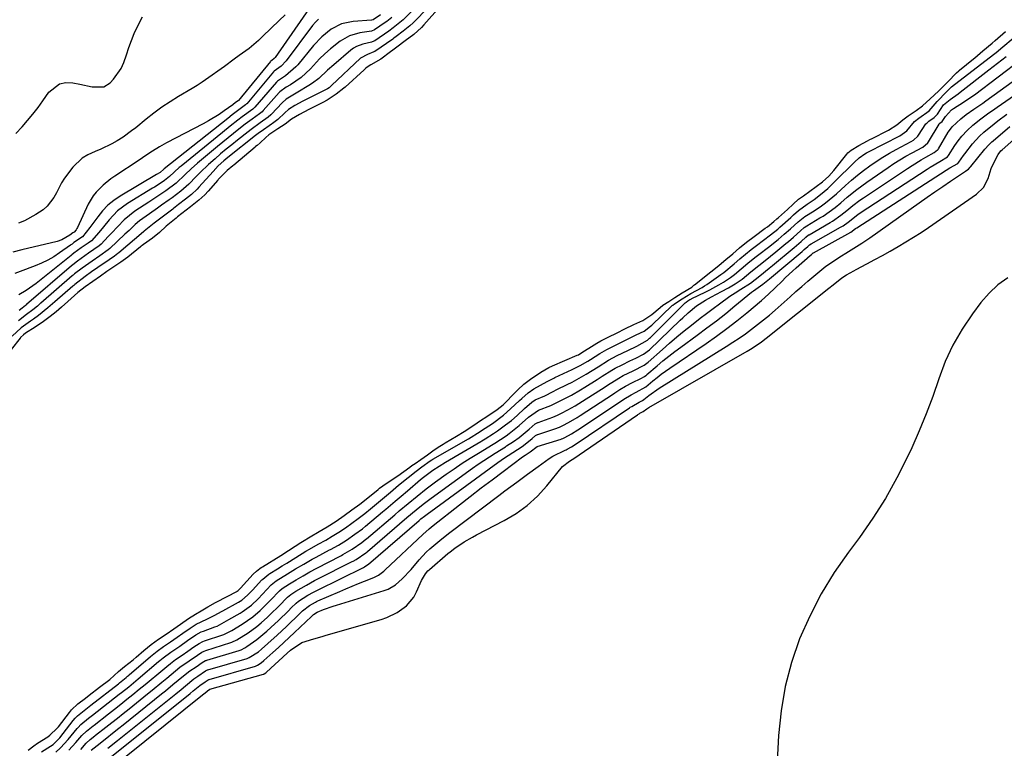
# Model space of a CAD drawing. Units: inches. Extents: x 1846623 to 1851997, y 426470 to 431729.
# Drawn here: x 1851258 to 1851615, y 426809 to 427074 of the extents above; entities that cross this region are included whole.
import ezdxf

# ---------------------------------------------------------------- set-up
doc = ezdxf.new("R2010")
doc.units = ezdxf.units.IN
doc.header["$MEASUREMENT"] = 0
doc.layers.add('7', color=7, linetype='Continuous')
doc.layers.add('8', color=7, linetype='Continuous')

msp = doc.modelspace()

# ---------------------------------------------------------------- linework, layer by layer
at = {"layer": '7', "color": 18}
for points in [[(1851410.5, 427078.69, 1644), (1851404.61, 427072, 1644), (1851403.74, 427071.06, 1644), (1851400.88, 427068.54, 1644), (1851397.83, 427066.2, 1644), (1851394.75, 427063.9, 1644), (1851390.99, 427061.13, 1644), (1851390.42, 427060.7, 1644), (1851388.95, 427059.59, 1644), (1851385.31, 427057.5, 1644), (1851383.94, 427056.63, 1644), (1851383.35, 427056.16, 1644), (1851382.98, 427055.84, 1644), (1851382.86, 427055.73, 1644), (1851376.02, 427049.46, 1644), (1851375.55, 427049.04, 1644), (1851372.74, 427046.82, 1644), (1851369.45, 427044.73, 1644), (1851367.83, 427043.86, 1644), (1851366.86, 427043.37, 1644), (1851362.82, 427041.36, 1644), (1851359.41, 427039.55, 1644), (1851356.52, 427037.75, 1644), (1851354.17, 427036, 1644), (1851351.57, 427034.26, 1644), (1851348.23, 427032.07, 1644), (1851347.16, 427031.13, 1644), (1851345.07, 427029.2, 1644), (1851344, 427028.28, 1644), (1851343.47, 427027.83, 1644), (1851343.29, 427027.68, 1644), (1851335.51, 427021.16, 1644), (1851335.15, 427020.86, 1644), (1851333.17, 427019.14, 1644), (1851331.04, 427017.1, 1644), (1851330.12, 427016.12, 1644), (1851329.93, 427015.91, 1644), (1851329.75, 427015.71, 1644), (1851326.22, 427011.65, 1644), (1851325.06, 427010.39, 1644), (1851322.84, 427008.37, 1644), (1851319.77, 427005.96, 1644), (1851316.67, 427003.55, 1644), (1851315.13, 427002.33, 1644), (1851314.62, 427001.92, 1644), (1851311.02, 426998.99, 1644), (1851308.58, 426996.68, 1644), (1851306.07, 426994.59, 1644), (1851302.82, 426992.35, 1644), (1851302.23, 426991.9, 1644), (1851301.96, 426991.69, 1644), (1851301.69, 426991.48, 1644), (1851297.02, 426987.78, 1644), (1851294.59, 426985.96, 1644), (1851292.03, 426984.22, 1644), (1851289.43, 426982.48, 1644), (1851287.15, 426980.89, 1644), (1851284.38, 426978.93, 1644), (1851281.61, 426976.96, 1644), (1851278.95, 426974.88, 1644), (1851275.27, 426971.69, 1644), (1851272.96, 426969.63, 1644), (1851271.04, 426967.92, 1644), (1851268.84, 426966.16, 1644), (1851266.41, 426964.38, 1644), (1851263.39, 426962.37, 1644), (1851259.91, 426960.18, 1644), (1851259.21, 426959.6, 1644), (1851258.14, 426958.55, 1644), (1851258.05, 426958.43, 1644), (1851257.96, 426958.32, 1644), (1851254.72, 426954.21, 1644)], [(1851363.72, 427079.17, 1656), (1851350.52, 427060.2, 1656), (1851350.23, 427059.83, 1656), (1851349.37, 427059.13, 1656), (1851349.04, 427058.93, 1656), (1851348.87, 427058.76, 1656), (1851337.29, 427044.61, 1656), (1851337.18, 427044.51, 1656), (1851337.14, 427044.47, 1656), (1851336.23, 427043.8, 1656), (1851335.24, 427043.06, 1656), (1851332.09, 427040.79, 1656), (1851330.23, 427039.51, 1656), (1851326.4, 427037.17, 1656), (1851324.42, 427036.09, 1656), (1851311.11, 427029.22, 1656), (1851308.53, 427027.8, 1656), (1851306.04, 427026.23, 1656), (1851303.6, 427024.59, 1656), (1851301.14, 427022.96, 1656), (1851292.37, 427017.13, 1656), (1851290.9, 427016.1, 1656), (1851288.12, 427013.86, 1656), (1851285.59, 427011.34, 1656), (1851284.49, 427009.96, 1656), (1851282.7, 427006.9, 1656), (1851278.74, 426998.45, 1656), (1851278.6, 426998.18, 1656), (1851278.3, 426997.67, 1656), (1851277.61, 426996.84, 1656), (1851277.13, 426996.52, 1656), (1851276.06, 426995.74, 1656), (1851273.1, 426994.01, 1656), (1851271.45, 426993.47, 1656), (1851258.62, 426990.42, 1656), (1851255.32, 426989.52, 1656)], [(1851405.49, 427077.77, 1646), (1851401.42, 427073.46, 1646), (1851400.68, 427072.71, 1646), (1851399.53, 427071.64, 1646), (1851397.07, 427069.68, 1646), (1851394.55, 427067.78, 1646), (1851393.69, 427067.16, 1646), (1851393.26, 427066.86, 1646), (1851386.79, 427062.41, 1646), (1851386.44, 427062.18, 1646), (1851384.08, 427061.25, 1646), (1851381.56, 427059.93, 1646), (1851371.08, 427049.98, 1646), (1851370.72, 427049.66, 1646), (1851370.15, 427049.23, 1646), (1851369.53, 427048.87, 1646), (1851361.58, 427044.83, 1646), (1851360.61, 427044.33, 1646), (1851357.71, 427042.8, 1646), (1851355.41, 427041.26, 1646), (1851354.14, 427040.15, 1646), (1851351.58, 427037.72, 1646), (1851349.61, 427036.22, 1646), (1851349.21, 427035.94, 1646), (1851345.44, 427033.35, 1646), (1851344.94, 427033, 1646), (1851343.45, 427031.88, 1646), (1851333.4, 427023.85, 1646), (1851331.98, 427022.67, 1646), (1851329.93, 427020.81, 1646), (1851328.01, 427018.82, 1646), (1851322.83, 427013.09, 1646), (1851322.2, 427012.41, 1646), (1851320.17, 427010.51, 1646), (1851318, 427008.79, 1646), (1851315.47, 427006.84, 1646), (1851314.22, 427005.85, 1646), (1851313.8, 427005.53, 1646), (1851313.38, 427005.2, 1646), (1851306.69, 427000.09, 1646), (1851302.96, 426997.12, 1646), (1851302.73, 426996.91, 1646), (1851293.8, 426989.35, 1646), (1851293.41, 426989.03, 1646), (1851292.22, 426988.11, 1646), (1851290.32, 426986.78, 1646), (1851286.23, 426984.02, 1646), (1851283.87, 426982.36, 1646), (1851281.53, 426980.7, 1646), (1851277.79, 426977.79, 1646), (1851277.44, 426977.49, 1646), (1851277.1, 426977.19, 1646), (1851270.56, 426971.52, 1646), (1851269.71, 426970.78, 1646), (1851268.06, 426969.3, 1646), (1851264.6, 426966.53, 1646), (1851262.8, 426965.28, 1646), (1851261.72, 426964.53, 1646), (1851258.39, 426962.1, 1646), (1851255.12, 426959.02, 1646)], [(1851354.18, 427075.71, 1658), (1851352.08, 427073.58, 1658), (1851346.14, 427067.87, 1658), (1851344.51, 427066.36, 1658), (1851341.11, 427063.51, 1658), (1851337.54, 427060.85, 1658), (1851335.74, 427059.54, 1658), (1851332.13, 427056.94, 1658), (1851325.28, 427052.02, 1658), (1851324.09, 427051.2, 1658), (1851322.25, 427050.07, 1658), (1851320.4, 427048.96, 1658), (1851315.46, 427046, 1658), (1851312.41, 427044.09, 1658), (1851309.43, 427042.1, 1658), (1851306.53, 427039.97, 1658), (1851303.69, 427037.77, 1658), (1851299.95, 427034.72, 1658), (1851298.44, 427033.54, 1658), (1851295.32, 427031.31, 1658), (1851293.18, 427029.94, 1658), (1851291.26, 427028.82, 1658), (1851287.26, 427026.89, 1658), (1851285.19, 427026.08, 1658), (1851282.55, 427024.92, 1658), (1851280.51, 427023.7, 1658), (1851277.07, 427020.37, 1658), (1851274.08, 427016.39, 1658), (1851272.99, 427014.69, 1658), (1851271.16, 427011.08, 1658), (1851270.22, 427009.32, 1658), (1851267.77, 427006.24, 1658), (1851266.27, 427004.92, 1658), (1851263.71, 427003.17, 1658), (1851259.53, 427000.95, 1658), (1851257.32, 427000.05, 1658)], [(1851400.14, 427076.86, 1648), (1851397.02, 427073.8, 1648), (1851393.47, 427071, 1648), (1851391.8, 427069.78, 1648), (1851386.73, 427066.29, 1648), (1851386.45, 427066.12, 1648), (1851385.56, 427065.73, 1648), (1851382.44, 427065, 1648), (1851380.09, 427064.19, 1648), (1851379.03, 427063.56, 1648), (1851378.02, 427062.82, 1648), (1851371.82, 427057.49, 1648), (1851369.63, 427055.56, 1648), (1851366.39, 427052.62, 1648), (1851364.08, 427050.86, 1648), (1851362.86, 427050.06, 1648), (1851358.77, 427047.55, 1648), (1851354.53, 427045.08, 1648), (1851353.13, 427043.79, 1648), (1851349.25, 427039.67, 1648), (1851348.97, 427039.39, 1648), (1851348.08, 427038.59, 1648), (1851345.17, 427036.53, 1648), (1851341.8, 427034.08, 1648), (1851340.71, 427033.24, 1648), (1851336.85, 427030.18, 1648), (1851334.8, 427028.53, 1648), (1851332.76, 427026.87, 1648), (1851330.75, 427025.18, 1648), (1851328.76, 427023.47, 1648), (1851326.39, 427021.38, 1648), (1851323.35, 427018.51, 1648), (1851321.87, 427017.02, 1648), (1851319.21, 427014.27, 1648), (1851316.36, 427011.73, 1648), (1851313.12, 427009.22, 1648), (1851312.46, 427008.73, 1648), (1851312.13, 427008.49, 1648), (1851309.35, 427006.54, 1648), (1851307.87, 427005.51, 1648), (1851304.91, 427003.44, 1648), (1851301.32, 427000.93, 1648), (1851299.74, 426999.61, 1648), (1851297.52, 426997.46, 1648), (1851296.02, 426996.04, 1648), (1851290.58, 426990.92, 1648), (1851289.96, 426990.37, 1648), (1851286.85, 426988.18, 1648), (1851284.07, 426986.28, 1648), (1851280.53, 426983.77, 1648), (1851277.74, 426981.63, 1648), (1851277.16, 426981.14, 1648), (1851276.88, 426980.9, 1648), (1851265.44, 426971.02, 1648), (1851265.27, 426970.87, 1648), (1851264.24, 426969.96, 1648), (1851262.63, 426968.59, 1648), (1851260.25, 426966.88, 1648), (1851257.42, 426964.59, 1648)], [(1851388.88, 427075.63, 1652), (1851386.22, 427073.87, 1652), (1851385.66, 427073.73, 1652), (1851385.51, 427073.72, 1652), (1851378.91, 427073.28, 1652), (1851374.71, 427072.42, 1652), (1851370.89, 427070.47, 1652), (1851367.48, 427067.73, 1652), (1851364.5, 427064.54, 1652), (1851358.86, 427057.58, 1652), (1851358.14, 427056.76, 1652), (1851354.35, 427053.56, 1652), (1851351.38, 427051.62, 1652), (1851351.02, 427051.23, 1652), (1851343.25, 427042.17, 1652), (1851343.11, 427042.01, 1652), (1851342.47, 427041.43, 1652), (1851338.6, 427038.63, 1652), (1851337.02, 427037.39, 1652), (1851334.25, 427035.21, 1652), (1851331.5, 427033, 1652), (1851316.39, 427020.79, 1652), (1851315.71, 427020.23, 1652), (1851312.26, 427017.03, 1652), (1851310.36, 427015.49, 1652), (1851308.03, 427013.96, 1652), (1851306.73, 427013.16, 1652), (1851306.08, 427012.76, 1652), (1851296.96, 427007.17, 1652), (1851293.35, 427004.5, 1652), (1851290.27, 427001.25, 1652), (1851288.27, 426998.76, 1652), (1851286.54, 426996.69, 1652), (1851283.86, 426993.67, 1652), (1851282.61, 426992.76, 1652), (1851280.16, 426991.09, 1652), (1851277.43, 426989.12, 1652), (1851276.77, 426988.58, 1652), (1851276.44, 426988.31, 1652), (1851263.73, 426978.18, 1652), (1851262.57, 426977.3, 1652), (1851260.17, 426975.66, 1652), (1851257.45, 426974.05, 1652)], [(1851366.27, 427074.11, 1654), (1851365.17, 427072.99, 1654), (1851364.16, 427071.77, 1654), (1851354.61, 427058.93, 1654), (1851352.78, 427057.05, 1654), (1851351.05, 427055.88, 1654), (1851350.17, 427055.23, 1654), (1851349.95, 427054.99, 1654), (1851340.28, 427043.41, 1654), (1851340.2, 427043.31, 1654), (1851339.82, 427042.97, 1654), (1851337.91, 427041.59, 1654), (1851335, 427039.32, 1654), (1851333.37, 427038.04, 1654), (1851310.29, 427019.79, 1654), (1851310.1, 427019.64, 1654), (1851308.79, 427018.49, 1654), (1851307.51, 427017.67, 1654), (1851294.28, 427009.89, 1654), (1851291.96, 427008.32, 1654), (1851289.8, 427006.59, 1654), (1851287.89, 427004.59, 1654), (1851286.12, 427002.42, 1654), (1851283.31, 426998.46, 1654), (1851280.59, 426995.13, 1654), (1851277.51, 426993, 1654), (1851276.84, 426992.5, 1654), (1851276.43, 426992.17, 1654), (1851276.22, 426992.02, 1654), (1851272.28, 426989.26, 1654), (1851270.16, 426987.9, 1654), (1851267.98, 426986.64, 1654), (1851265.72, 426985.56, 1654), (1851263.39, 426984.59, 1654), (1851257.96, 426982.55, 1654), (1851256.08, 426981.82, 1654)], [(1851256.43, 427032.62, 1658), (1851258.66, 427035.03, 1658), (1851260.67, 427037.3, 1658), (1851262.61, 427039.62, 1658), (1851264.45, 427042.02, 1658), (1851266.23, 427044.48, 1658), (1851268.41, 427047.63, 1658), (1851272.23, 427050.65, 1658), (1851274.55, 427051.11, 1658), (1851277.09, 427051.04, 1658), (1851279.59, 427050.49, 1658), (1851284.07, 427049.58, 1658), (1851288.31, 427049.51, 1658), (1851290.62, 427051.02, 1658), (1851291.85, 427052.35, 1658), (1851294.64, 427056.21, 1658), (1851295.64, 427058.36, 1658), (1851296.63, 427061.21, 1658), (1851297.45, 427063.82, 1658), (1851298.36, 427066.4, 1658), (1851299.42, 427068.92, 1658), (1851300.57, 427071.4, 1658), (1851302.34, 427074.95, 1658)], [(1851260.9, 426808.76, 1644), (1851262.92, 426810.41, 1644), (1851264.27, 426811.31, 1644), (1851268.01, 426813.61, 1644), (1851268.77, 426814.2, 1644), (1851271.4, 426816.76, 1644), (1851271.85, 426817.31, 1644), (1851275.85, 426822.46, 1644), (1851276.66, 426823.43, 1644), (1851278.91, 426825.58, 1644), (1851281.69, 426827.69, 1644), (1851283.08, 426828.75, 1644), (1851286.8, 426831.62, 1644), (1851290.51, 426834.51, 1644), (1851293.65, 426837.37, 1644), (1851295.92, 426839.23, 1644), (1851298.95, 426841.63, 1644), (1851300.05, 426842.57, 1644), (1851302.91, 426844.99, 1644), (1851305.54, 426847.13, 1644), (1851308.25, 426849.06, 1644), (1851311.03, 426850.95, 1644), (1851313.8, 426852.84, 1644), (1851316.19, 426854.5, 1644), (1851319.14, 426856.56, 1644), (1851321.61, 426858.2, 1644), (1851323.7, 426859.36, 1644), (1851326.16, 426860.79, 1644), (1851328.89, 426862.38, 1644), (1851329.45, 426862.67, 1644), (1851336.65, 426866.4, 1644), (1851336.76, 426866.46, 1644), (1851337.18, 426866.74, 1644), (1851337.76, 426867.31, 1644), (1851337.88, 426867.43, 1644), (1851338, 426867.56, 1644), (1851342.64, 426872.67, 1644), (1851343.78, 426873.79, 1644), (1851345.05, 426874.77, 1644), (1851345.49, 426875.07, 1644), (1851345.94, 426875.36, 1644), (1851352.69, 426879.5, 1644), (1851353.2, 426879.82, 1644), (1851353.37, 426879.93, 1644), (1851359.93, 426884.22, 1644), (1851360.47, 426884.57, 1644), (1851363.24, 426886.25, 1644), (1851366.5, 426888.12, 1644), (1851369.41, 426889.88, 1644), (1851372.69, 426891.97, 1644), (1851375.59, 426893.98, 1644), (1851378.47, 426896.01, 1644), (1851381.35, 426898.11, 1644), (1851384.23, 426900.42, 1644), (1851387.93, 426903.43, 1644), (1851388.49, 426903.88, 1644), (1851389.65, 426904.79, 1644), (1851392.33, 426906.6, 1644), (1851395.13, 426908.43, 1644), (1851399.45, 426911.53, 1644), (1851400.22, 426912.07, 1644), (1851401.4, 426912.88, 1644), (1851403.46, 426914.29, 1644), (1851405.91, 426916.02, 1644), (1851408.37, 426917.75, 1644), (1851410.39, 426919.15, 1644), (1851411.54, 426919.9, 1644), (1851411.93, 426920.14, 1644), (1851412.32, 426920.37, 1644), (1851416.38, 426922.78, 1644), (1851419.17, 426924.49, 1644), (1851422.35, 426926.55, 1644), (1851425.53, 426928.65, 1644), (1851427.12, 426929.69, 1644), (1851431.21, 426932.39, 1644), (1851433.32, 426934.1, 1644), (1851433.82, 426934.59, 1644), (1851433.93, 426934.69, 1644), (1851437.33, 426938.21, 1644), (1851438.64, 426939.53, 1644), (1851440.91, 426941.6, 1644), (1851443.28, 426943.5, 1644), (1851447.05, 426945.96, 1644), (1851449.95, 426947.64, 1644), (1851451.32, 426948.28, 1644), (1851460.23, 426952.13, 1644), (1851460.68, 426952.34, 1644), (1851461.99, 426953.08, 1644), (1851466.4, 426955.9, 1644), (1851467.35, 426956.48, 1644), (1851468.8, 426957.32, 1644), (1851471.48, 426958.69, 1644), (1851474.8, 426960.31, 1644), (1851477.59, 426961.67, 1644), (1851480.84, 426963.23, 1644), (1851484.08, 426964.79, 1644), (1851487.3, 426966.91, 1644), (1851490.33, 426969.49, 1644), (1851491.41, 426970.31, 1644), (1851493.5, 426971.68, 1644), (1851495.76, 426973.08, 1644), (1851498.38, 426974.81, 1644), (1851501.86, 426976.88, 1644), (1851502.66, 426977.53, 1644), (1851502.84, 426977.67, 1644), (1851502.91, 426977.72, 1644), (1851508.84, 426982.43, 1644), (1851509.26, 426982.77, 1644), (1851511.77, 426984.82, 1644), (1851514.25, 426986.88, 1644), (1851516.74, 426988.99, 1644), (1851519.23, 426991.12, 1644), (1851521.76, 426993.17, 1644), (1851524.5, 426995.22, 1644), (1851528.51, 426998.19, 1644), (1851529.33, 426998.78, 1644), (1851531.68, 427000.65, 1644), (1851532.8, 427001.61, 1644), (1851533.37, 427002.11, 1644), (1851536.65, 427005.06, 1644), (1851538.7, 427007.01, 1644), (1851540.67, 427008.75, 1644), (1851541.71, 427009.51, 1644), (1851542.06, 427009.76, 1644), (1851542.41, 427010.01, 1644), (1851549.39, 427015.04, 1644), (1851551.63, 427017.17, 1644), (1851553.44, 427019.21, 1644), (1851558.2, 427025.15, 1644), (1851558.55, 427025.54, 1644), (1851559.78, 427026.53, 1644), (1851562.55, 427028.25, 1644), (1851565.65, 427029.95, 1644), (1851566.51, 427030.39, 1644), (1851566.8, 427030.54, 1644), (1851567.09, 427030.68, 1644), (1851573.27, 427033.8, 1644), (1851576.39, 427035.75, 1644), (1851578.46, 427037.55, 1644), (1851580.42, 427038.99, 1644), (1851583.4, 427040.98, 1644), (1851585.7, 427042.65, 1644), (1851588.41, 427045.21, 1644), (1851591.47, 427048.02, 1644), (1851594.85, 427051.38, 1644), (1851597.94, 427054.59, 1644), (1851598.81, 427055.37, 1644), (1851599.11, 427055.62, 1644), (1851604.12, 427059.68, 1644), (1851604.62, 427060.09, 1644), (1851607.61, 427062.58, 1644), (1851610.94, 427065.42, 1644), (1851612.03, 427066.37, 1644), (1851615.75, 427069.59, 1644)], [(1851265.7, 426808.21, 1646), (1851268.97, 426810.24, 1646), (1851269.92, 426810.9, 1646), (1851272.37, 426813.33, 1646), (1851277.28, 426819.55, 1646), (1851277.99, 426820.41, 1646), (1851278.83, 426821.28, 1646), (1851281.2, 426823.25, 1646), (1851283.65, 426825.12, 1646), (1851293.65, 426832.93, 1646), (1851293.82, 426833.07, 1646), (1851294.08, 426833.26, 1646), (1851296.41, 426835.22, 1646), (1851297, 426835.69, 1646), (1851297.3, 426835.94, 1646), (1851297.4, 426836.02, 1646), (1851297.5, 426836.1, 1646), (1851305.32, 426842.76, 1646), (1851307.71, 426844.73, 1646), (1851310.08, 426846.46, 1646), (1851312.53, 426848.13, 1646), (1851314.97, 426849.79, 1646), (1851317.06, 426851.23, 1646), (1851319.66, 426853.05, 1646), (1851321.84, 426854.5, 1646), (1851325.79, 426856.31, 1646), (1851328.7, 426857.76, 1646), (1851331.11, 426859.16, 1646), (1851331.6, 426859.43, 1646), (1851337.27, 426862.51, 1646), (1851338.48, 426863.26, 1646), (1851340.55, 426865.02, 1646), (1851341.89, 426866.42, 1646), (1851342.33, 426866.89, 1646), (1851345.74, 426870.59, 1646), (1851346.06, 426870.92, 1646), (1851348.22, 426872.66, 1646), (1851348.61, 426872.91, 1646), (1851351.46, 426874.66, 1646), (1851353.11, 426875.67, 1646), (1851354.77, 426876.7, 1646), (1851358.07, 426878.76, 1646), (1851361.75, 426881.02, 1646), (1851363.09, 426881.79, 1646), (1851366.22, 426883.56, 1646), (1851368.93, 426885.05, 1646), (1851371.26, 426886.44, 1646), (1851373.66, 426887.93, 1646), (1851376.06, 426889.52, 1646), (1851378.42, 426891.19, 1646), (1851380.77, 426892.86, 1646), (1851383.09, 426894.67, 1646), (1851385.19, 426896.42, 1646), (1851388.05, 426898.81, 1646), (1851390.99, 426901.26, 1646), (1851392.46, 426902.49, 1646), (1851395.39, 426904.94, 1646), (1851398.85, 426907.79, 1646), (1851401.79, 426910.12, 1646), (1851403.78, 426911.64, 1646), (1851406.81, 426913.76, 1646), (1851407.46, 426914.19, 1646), (1851407.85, 426914.43, 1646), (1851420.8, 426921.83, 1646), (1851421.76, 426922.39, 1646), (1851424.1, 426923.84, 1646), (1851426.79, 426925.62, 1646), (1851429.47, 426927.42, 1646), (1851433.45, 426930.4, 1646), (1851436.07, 426932.63, 1646), (1851439.33, 426935.67, 1646), (1851440.12, 426936.41, 1646), (1851442.43, 426938.44, 1646), (1851444.45, 426939.95, 1646), (1851446.99, 426941.32, 1646), (1851449.36, 426942.57, 1646), (1851451.72, 426943.81, 1646), (1851452.12, 426944, 1646), (1851458.44, 426946.92, 1646), (1851461.35, 426948.4, 1646), (1851464.17, 426950.04, 1646), (1851465.1, 426950.62, 1646), (1851468.44, 426952.77, 1646), (1851471, 426954.26, 1646), (1851473.42, 426955.48, 1646), (1851476.36, 426956.91, 1646), (1851478.81, 426958.11, 1646), (1851481.67, 426959.48, 1646), (1851484.52, 426960.89, 1646), (1851486.91, 426962.65, 1646), (1851487.35, 426963.05, 1646), (1851494.78, 426970.18, 1646), (1851494.97, 426970.36, 1646), (1851495.57, 426970.85, 1646), (1851498.39, 426972.66, 1646), (1851501.5, 426974.53, 1646), (1851505.62, 426976.71, 1646), (1851506.5, 426977.27, 1646), (1851507.37, 426977.86, 1646), (1851512.39, 426981.42, 1646), (1851513.46, 426982.22, 1646), (1851517.23, 426985.33, 1646), (1851519.28, 426987.08, 1646), (1851521.33, 426988.83, 1646), (1851523.43, 426990.5, 1646), (1851524.46, 426991.28, 1646), (1851524.89, 426991.6, 1646), (1851525.33, 426991.93, 1646), (1851530.46, 426995.8, 1646), (1851533.06, 426997.88, 1646), (1851533.48, 426998.24, 1646), (1851533.9, 426998.61, 1646), (1851537.79, 427002.08, 1646), (1851538.85, 427003.05, 1646), (1851540.58, 427004.65, 1646), (1851543.82, 427006.92, 1646), (1851546.28, 427008.71, 1646), (1851548.55, 427010.48, 1646), (1851551.22, 427012.68, 1646), (1851552.49, 427013.85, 1646), (1851553.74, 427015.04, 1646), (1851560.94, 427022.17, 1646), (1851562.71, 427023.77, 1646), (1851564.65, 427025.17, 1646), (1851565.33, 427025.57, 1646), (1851566.03, 427025.95, 1646), (1851577.43, 427031.78, 1646), (1851579.96, 427033.55, 1646), (1851582.79, 427036.93, 1646), (1851584.3, 427038.14, 1646), (1851588.06, 427040.77, 1646), (1851590.94, 427044.16, 1646), (1851594.4, 427047.73, 1646), (1851595.22, 427048.56, 1646), (1851596.01, 427049.36, 1646), (1851596.08, 427049.42, 1646), (1851596.16, 427049.48, 1646), (1851611.47, 427061.28, 1646), (1851612.39, 427062, 1646), (1851614.84, 427064.05, 1646), (1851618.52, 427067.22, 1646)], [(1851270.98, 426808.09, 1648), (1851272.65, 426809.69, 1648), (1851275.42, 426812.71, 1648), (1851278.68, 426816.66, 1648), (1851279, 426817.03, 1648), (1851279.99, 426818.1, 1648), (1851282.81, 426820.4, 1648), (1851284.22, 426821.49, 1648), (1851293.96, 426829.12, 1648), (1851294.82, 426829.8, 1648), (1851297.39, 426831.85, 1648), (1851300.77, 426834.65, 1648), (1851308.25, 426840.97, 1648), (1851308.65, 426841.31, 1648), (1851309.85, 426842.29, 1648), (1851312.72, 426844.41, 1648), (1851315.9, 426846.58, 1648), (1851318.78, 426848.56, 1648), (1851321.81, 426850.67, 1648), (1851323.71, 426851.71, 1648), (1851324.51, 426852.03, 1648), (1851328.68, 426853.53, 1648), (1851329.56, 426853.87, 1648), (1851332.91, 426855.7, 1648), (1851333.75, 426856.18, 1648), (1851337.91, 426858.54, 1648), (1851338.62, 426858.97, 1648), (1851341.96, 426861.43, 1648), (1851344.37, 426863.78, 1648), (1851345.93, 426865.39, 1648), (1851349.12, 426868.77, 1648), (1851350.31, 426869.8, 1648), (1851350.95, 426870.25, 1648), (1851355.04, 426872.76, 1648), (1851357.99, 426874.57, 1648), (1851360.97, 426876.36, 1648), (1851363.98, 426878.07, 1648), (1851365.5, 426878.9, 1648), (1851370.33, 426881.47, 1648), (1851370.68, 426881.66, 1648), (1851373.53, 426883.25, 1648), (1851376.43, 426885.05, 1648), (1851379.5, 426887.16, 1648), (1851382.23, 426889.12, 1648), (1851383.42, 426890.09, 1648), (1851389.58, 426895.29, 1648), (1851390.71, 426896.25, 1648), (1851394.11, 426899.13, 1648), (1851396.38, 426901.05, 1648), (1851398.64, 426902.97, 1648), (1851403.4, 426907, 1648), (1851404.47, 426907.88, 1648), (1851407.78, 426910.38, 1648), (1851410.08, 426911.93, 1648), (1851412.45, 426913.38, 1648), (1851425.26, 426920.87, 1648), (1851425.65, 426921.1, 1648), (1851426.82, 426921.8, 1648), (1851429.81, 426923.73, 1648), (1851431.28, 426924.71, 1648), (1851434.22, 426926.82, 1648), (1851436.37, 426928.51, 1648), (1851438.42, 426930.32, 1648), (1851441.1, 426932.83, 1648), (1851443.73, 426935.08, 1648), (1851445.01, 426935.93, 1648), (1851448.45, 426937.46, 1648), (1851451.55, 426939.02, 1648), (1851452.92, 426939.72, 1648), (1851456.64, 426941.52, 1648), (1851458.38, 426942.39, 1648), (1851460.1, 426943.3, 1648), (1851463.47, 426945.23, 1648), (1851465.66, 426946.57, 1648), (1851467.89, 426947.97, 1648), (1851471.57, 426950.31, 1648), (1851474.8, 426951.99, 1648), (1851478.63, 426953.86, 1648), (1851481.97, 426955.47, 1648), (1851485.73, 426957.6, 1648), (1851486.52, 426958.27, 1648), (1851486.9, 426958.63, 1648), (1851499.46, 426971.18, 1648), (1851499.77, 426971.43, 1648), (1851500.42, 426971.85, 1648), (1851501.18, 426972.34, 1648), (1851501.56, 426972.53, 1648), (1851501.81, 426972.66, 1648), (1851501.94, 426972.72, 1648), (1851506.71, 426974.97, 1648), (1851508.41, 426975.82, 1648), (1851511.74, 426977.68, 1648), (1851513.36, 426978.69, 1648), (1851515.97, 426980.39, 1648), (1851517.38, 426981.44, 1648), (1851519.8, 426983.44, 1648), (1851522.22, 426985.5, 1648), (1851524.8, 426987.6, 1648), (1851526.16, 426988.64, 1648), (1851529.72, 426991.37, 1648), (1851533.19, 426994.14, 1648), (1851535.45, 426996.04, 1648), (1851537.68, 426997.98, 1648), (1851540.51, 427000.54, 1648), (1851542.87, 427002.43, 1648), (1851546.31, 427004.58, 1648), (1851548.94, 427006.39, 1648), (1851550.4, 427007.48, 1648), (1851551.74, 427008.54, 1648), (1851554.36, 427010.73, 1648), (1851557.73, 427013.79, 1648), (1851559.84, 427015.66, 1648), (1851562, 427017.47, 1648), (1851564.23, 427019.2, 1648), (1851566.49, 427020.88, 1648), (1851568.82, 427022.48, 1648), (1851571.19, 427024.01, 1648), (1851573.62, 427025.44, 1648), (1851576.09, 427026.81, 1648), (1851581.59, 427029.73, 1648), (1851582.33, 427030.17, 1648), (1851583.91, 427031.6, 1648), (1851584.16, 427031.95, 1648), (1851586.91, 427036.07, 1648), (1851587.17, 427036.4, 1648), (1851587.94, 427037.11, 1648), (1851589.88, 427038.43, 1648), (1851591.07, 427039.65, 1648), (1851593.29, 427042.96, 1648), (1851595.64, 427044.89, 1648), (1851598.59, 427047.03, 1648), (1851599.31, 427047.59, 1648), (1851609.77, 427055.71, 1648), (1851611.33, 427056.93, 1648), (1851614.45, 427059.36, 1648), (1851616.01, 427060.58, 1648)], [(1851279.96, 426809.07, 1652), (1851281.97, 426811.37, 1652), (1851283.41, 426812.7, 1652), (1851285.13, 426814.01, 1652), (1851285.38, 426814.2, 1652), (1851289.11, 426817.14, 1652), (1851291.21, 426818.8, 1652), (1851293.32, 426820.47, 1652), (1851295.41, 426822.15, 1652), (1851297.5, 426823.83, 1652), (1851304.19, 426829.23, 1652), (1851305.95, 426830.65, 1652), (1851309.45, 426833.52, 1652), (1851311.18, 426834.96, 1652), (1851314.38, 426837.62, 1652), (1851316, 426838.92, 1652), (1851319.39, 426841.26, 1652), (1851322.42, 426843.35, 1652), (1851323.98, 426844.39, 1652), (1851324.78, 426844.77, 1652), (1851325.34, 426844.97, 1652), (1851334.53, 426847.86, 1652), (1851334.84, 426847.96, 1652), (1851336.63, 426848.8, 1652), (1851340.78, 426851.37, 1652), (1851343.89, 426853.67, 1652), (1851345.48, 426855, 1652), (1851347.79, 426857.07, 1652), (1851348.92, 426858.14, 1652), (1851351.93, 426861.1, 1652), (1851355.06, 426864.31, 1652), (1851356.21, 426865.29, 1652), (1851358.11, 426866.47, 1652), (1851361.91, 426868.74, 1652), (1851364.82, 426870.34, 1652), (1851365.8, 426870.85, 1652), (1851378.56, 426877.26, 1652), (1851378.87, 426877.42, 1652), (1851379.93, 426878.01, 1652), (1851383.48, 426880.4, 1652), (1851383.86, 426880.7, 1652), (1851383.98, 426880.81, 1652), (1851384.11, 426880.91, 1652), (1851398.44, 426893.2, 1652), (1851401.82, 426896.07, 1652), (1851404.26, 426898.03, 1652), (1851406.25, 426899.56, 1652), (1851407.26, 426900.3, 1652), (1851422.27, 426911.13, 1652), (1851424.28, 426912.55, 1652), (1851428.36, 426915.29, 1652), (1851430.44, 426916.61, 1652), (1851434.18, 426918.93, 1652), (1851434.61, 426919.2, 1652), (1851437.15, 426920.84, 1652), (1851439.23, 426922.31, 1652), (1851442.76, 426925.36, 1652), (1851444.96, 426927.22, 1652), (1851445.52, 426927.54, 1652), (1851445.91, 426927.71, 1652), (1851446.11, 426927.78, 1652), (1851451.42, 426929.62, 1652), (1851453.12, 426930.38, 1652), (1851454.54, 426931.13, 1652), (1851456.81, 426932.31, 1652), (1851459.53, 426933.8, 1652), (1851462.18, 426935.41, 1652), (1851470.45, 426940.72, 1652), (1851471.22, 426941.22, 1652), (1851475.32, 426943.86, 1652), (1851476.98, 426944.74, 1652), (1851480.54, 426946.48, 1652), (1851484.56, 426948.48, 1652), (1851486.04, 426949.64, 1652), (1851491.18, 426954.26, 1652), (1851493.77, 426956.54, 1652), (1851496.39, 426958.78, 1652), (1851499.06, 426960.96, 1652), (1851501.77, 426963.1, 1652), (1851504.93, 426965.53, 1652), (1851507.25, 426967.3, 1652), (1851509.58, 426969.05, 1652), (1851511.92, 426970.79, 1652), (1851515.73, 426973.58, 1652), (1851517.58, 426974.81, 1652), (1851519.66, 426976.07, 1652), (1851523.18, 426978.26, 1652), (1851526.53, 426981.01, 1652), (1851530, 426983.74, 1652), (1851530.61, 426984.24, 1652), (1851531.22, 426984.74, 1652), (1851539, 426991.23, 1652), (1851541.56, 426993.42, 1652), (1851543.31, 426995, 1652), (1851544.3, 426995.77, 1652), (1851544.48, 426995.88, 1652), (1851552.11, 427000.28, 1652), (1851552.92, 427000.76, 1652), (1851556.01, 427002.92, 1652), (1851558.22, 427004.69, 1652), (1851560.4, 427006.5, 1652), (1851562.91, 427008.38, 1652), (1851564.2, 427009.28, 1652), (1851580.24, 427019.96, 1652), (1851581.88, 427021.03, 1652), (1851585.22, 427023.06, 1652), (1851586.92, 427024.02, 1652), (1851589.88, 427025.65, 1652), (1851591.13, 427026.64, 1652), (1851591.29, 427026.85, 1652), (1851591.43, 427027.07, 1652), (1851594.98, 427033.05, 1652), (1851595.77, 427034.23, 1652), (1851596.46, 427035.04, 1652), (1851599.54, 427037.96, 1652), (1851601.5, 427039.48, 1652), (1851604.33, 427041.44, 1652), (1851607.55, 427043.65, 1652), (1851608.61, 427044.41, 1652), (1851621.24, 427053.52, 1652)], [(1851283.7, 426808.76, 1654), (1851285.95, 426810.56, 1654), (1851288.86, 426812.85, 1654), (1851292.14, 426815.45, 1654), (1851293.77, 426816.76, 1654), (1851295.4, 426818.06, 1654), (1851309.33, 426829.27, 1654), (1851310.69, 426830.37, 1654), (1851313.41, 426832.6, 1654), (1851317.25, 426835.78, 1654), (1851319.62, 426837.57, 1654), (1851321.89, 426839.11, 1654), (1851324.11, 426840.66, 1654), (1851325.31, 426841.32, 1654), (1851325.53, 426841.4, 1654), (1851325.75, 426841.47, 1654), (1851337.48, 426844.99, 1654), (1851338.2, 426845.26, 1654), (1851339.57, 426845.99, 1654), (1851340.23, 426846.4, 1654), (1851343.95, 426848.96, 1654), (1851347.57, 426852.03, 1654), (1851349.01, 426853.31, 1654), (1851351.81, 426855.93, 1654), (1851355.38, 426859.39, 1654), (1851356.41, 426860.41, 1654), (1851358.17, 426862.21, 1654), (1851359, 426862.92, 1654), (1851362.43, 426865.01, 1654), (1851364.52, 426866.18, 1654), (1851365.23, 426866.55, 1654), (1851365.94, 426866.9, 1654), (1851382.69, 426875.15, 1654), (1851382.98, 426875.3, 1654), (1851383.55, 426875.66, 1654), (1851384.41, 426876.27, 1654), (1851384.45, 426876.31, 1654), (1851402.84, 426892.16, 1654), (1851403, 426892.3, 1654), (1851403.48, 426892.71, 1654), (1851404.77, 426893.76, 1654), (1851405.76, 426894.51, 1654), (1851431.45, 426913.21, 1654), (1851433.88, 426914.92, 1654), (1851435.13, 426915.74, 1654), (1851438.63, 426917.97, 1654), (1851439.17, 426918.31, 1654), (1851440.71, 426919.32, 1654), (1851443.91, 426921.93, 1654), (1851445.15, 426923, 1654), (1851445.84, 426923.36, 1654), (1851445.97, 426923.41, 1654), (1851452.91, 426925.67, 1654), (1851453.14, 426925.75, 1654), (1851453.87, 426926.06, 1654), (1851454.98, 426926.63, 1654), (1851457.13, 426927.77, 1654), (1851460.29, 426929.6, 1654), (1851461.31, 426930.25, 1654), (1851473.39, 426938.16, 1654), (1851473.98, 426938.55, 1654), (1851475.79, 426939.73, 1654), (1851477.8, 426940.97, 1654), (1851480.35, 426942.23, 1654), (1851483.32, 426943.66, 1654), (1851484.64, 426944.39, 1654), (1851485.15, 426944.78, 1654), (1851485.37, 426944.96, 1654), (1851485.59, 426945.15, 1654), (1851489.29, 426948.34, 1654), (1851491.38, 426950.09, 1654), (1851493.5, 426951.81, 1654), (1851495.66, 426953.48, 1654), (1851497.85, 426955.11, 1654), (1851503.86, 426959.45, 1654), (1851507.34, 426962.03, 1654), (1851510.79, 426964.65, 1654), (1851514.19, 426967.33, 1654), (1851517.56, 426970.06, 1654), (1851523.59, 426975.05, 1654), (1851524.26, 426975.56, 1654), (1851527.64, 426977.89, 1654), (1851530.05, 426979.83, 1654), (1851541.93, 426989.79, 1654), (1851542.72, 426990.45, 1654), (1851544.07, 426991.62, 1654), (1851544.66, 426992.17, 1654), (1851545.28, 426992.62, 1654), (1851555.84, 426998.57, 1654), (1851556.79, 426999.14, 1654), (1851558.6, 427000.45, 1654), (1851562.21, 427003.25, 1654), (1851562.97, 427003.77, 1654), (1851587.29, 427019.64, 1654), (1851588.44, 427020.38, 1654), (1851591.96, 427022.47, 1654), (1851594.77, 427024.17, 1654), (1851595.12, 427024.61, 1654), (1851597.4, 427028.2, 1654), (1851598.59, 427029.91, 1654), (1851599.93, 427031.64, 1654), (1851601.83, 427033.73, 1654), (1851603.91, 427035.64, 1654), (1851606.79, 427037.92, 1654), (1851609.31, 427039.79, 1654), (1851611.88, 427041.6, 1654), (1851612.74, 427042.2, 1654), (1851620.64, 427047.66, 1654)], [(1851289.78, 426809.49, 1656), (1851293.3, 426812.3, 1656), (1851314.49, 426829.32, 1656), (1851316.42, 426830.89, 1656), (1851320.27, 426834.06, 1656), (1851321.01, 426834.65, 1656), (1851322.47, 426835.66, 1656), (1851325.26, 426837.58, 1656), (1851326, 426837.92, 1656), (1851326.16, 426837.97, 1656), (1851340.43, 426842.13, 1656), (1851340.6, 426842.18, 1656), (1851341.12, 426842.39, 1656), (1851344.47, 426844.56, 1656), (1851345.59, 426845.47, 1656), (1851347.95, 426847.54, 1656), (1851351.36, 426850.59, 1656), (1851353.04, 426852.15, 1656), (1851354.7, 426853.72, 1656), (1851359.55, 426858.38, 1656), (1851360.5, 426859.32, 1656), (1851363.06, 426861.34, 1656), (1851365.2, 426862.54, 1656), (1851365.64, 426862.76, 1656), (1851366.08, 426862.96, 1656), (1851374.05, 426866.44, 1656), (1851376.29, 426867.4, 1656), (1851380.8, 426869.25, 1656), (1851383.06, 426870.14, 1656), (1851386.46, 426871.45, 1656), (1851388.09, 426872.28, 1656), (1851389.56, 426873.39, 1656), (1851390.03, 426873.79, 1656), (1851390.48, 426874.21, 1656), (1851404.21, 426887.14, 1656), (1851406.55, 426889.19, 1656), (1851408.01, 426890.37, 1656), (1851417.51, 426897.85, 1656), (1851421.43, 426900.92, 1656), (1851425.37, 426903.96, 1656), (1851429.34, 426906.97, 1656), (1851433.32, 426909.96, 1656), (1851440.43, 426915.24, 1656), (1851441.33, 426915.88, 1656), (1851443.23, 426917.11, 1656), (1851445.77, 426919.03, 1656), (1851454.41, 426921.7, 1656), (1851454.57, 426921.75, 1656), (1851455.05, 426921.95, 1656), (1851455.76, 426922.31, 1656), (1851458.21, 426923.65, 1656), (1851460.44, 426925.03, 1656), (1851476.32, 426935.61, 1656), (1851477.18, 426936.18, 1656), (1851479.81, 426937.8, 1656), (1851481.68, 426938.72, 1656), (1851485.14, 426940.67, 1656), (1851487.77, 426942.86, 1656), (1851489.25, 426944.07, 1656), (1851490.77, 426945.25, 1656), (1851493.88, 426947.48, 1656), (1851507.06, 426956.42, 1656), (1851510.84, 426959.07, 1656), (1851514.57, 426961.8, 1656), (1851518.22, 426964.62, 1656), (1851521.82, 426967.53, 1656), (1851527.2, 426972, 1656), (1851529.72, 426974.24, 1656), (1851532.14, 426976.61, 1656), (1851534.65, 426979.07, 1656), (1851535.92, 426980.29, 1656), (1851538.5, 426982.69, 1656), (1851539.81, 426983.86, 1656), (1851544.87, 426988.34, 1656), (1851545.29, 426988.71, 1656), (1851545.74, 426989.11, 1656), (1851545.89, 426989.24, 1656), (1851546.01, 426989.33, 1656), (1851546.04, 426989.35, 1656), (1851559.59, 426996.83, 1656), (1851561.3, 426998.08, 1656), (1851561.76, 426998.39, 1656), (1851594.3, 427019.3, 1656), (1851595.63, 427020.13, 1656), (1851598.43, 427021.76, 1656), (1851598.8, 427022.15, 1656), (1851600.49, 427024.63, 1656), (1851600.98, 427025.28, 1656), (1851603.84, 427028.88, 1656), (1851606.31, 427031.6, 1656), (1851607.95, 427033.07, 1656), (1851611.7, 427036.17, 1656), (1851612.96, 427037.19, 1656), (1851616.22, 427039.57, 1656)], [(1851291.18, 426806.52, 1658), (1851319.65, 426829.36, 1658), (1851320.8, 426830.29, 1658), (1851323.26, 426832.31, 1658), (1851325.17, 426833.66, 1658), (1851326.2, 426834.34, 1658), (1851326.47, 426834.45, 1658), (1851326.56, 426834.48, 1658), (1851343.38, 426839.25, 1658), (1851343.49, 426839.29, 1658), (1851344.19, 426839.61, 1658), (1851345.45, 426840.48, 1658), (1851346.47, 426841.3, 1658), (1851349.78, 426844.28, 1658), (1851351.76, 426846.07, 1658), (1851353.72, 426847.87, 1658), (1851355.67, 426849.69, 1658), (1851357.61, 426851.52, 1658), (1851363.73, 426857.37, 1658), (1851364.09, 426857.72, 1658), (1851364.48, 426858.11, 1658), (1851365.87, 426858.93, 1658), (1851368.15, 426859.83, 1658), (1851371.63, 426861.06, 1658), (1851372.8, 426861.43, 1658), (1851390.16, 426866.71, 1658), (1851391.63, 426867.28, 1658), (1851394.31, 426868.83, 1658), (1851396.66, 426870.94, 1658), (1851399.91, 426874.44, 1658), (1851402.89, 426877.91, 1658), (1851405.42, 426880.63, 1658), (1851406.77, 426881.9, 1658), (1851409.59, 426884.32, 1658), (1851411.04, 426885.5, 1658), (1851413.97, 426887.78, 1658), (1851431.8, 426901.26, 1658), (1851433.96, 426902.88, 1658), (1851436.12, 426904.49, 1658), (1851438.3, 426906.08, 1658), (1851442.24, 426908.92, 1658), (1851446.14, 426911.81, 1658), (1851450.06, 426914.65, 1658), (1851451.45, 426915.46, 1658), (1851455.92, 426917.69, 1658), (1851456.21, 426917.83, 1658), (1851456.65, 426918.05, 1658), (1851458.22, 426918.91, 1658), (1851459.57, 426919.76, 1658), (1851479.24, 426933.06, 1658), (1851479.51, 426933.24, 1658), (1851480.04, 426933.59, 1658), (1851482.76, 426935.08, 1658), (1851483.97, 426935.67, 1658), (1851484.49, 426936.02, 1658), (1851486.28, 426937.49, 1658), (1851490.05, 426940.18, 1658), (1851514.39, 426955.33, 1658), (1851516.73, 426956.83, 1658), (1851519.04, 426958.35, 1658), (1851521.32, 426959.94, 1658), (1851523.57, 426961.56, 1658), (1851525.78, 426963.23, 1658), (1851527.96, 426964.95, 1658), (1851530.09, 426966.72, 1658), (1851532.19, 426968.54, 1658), (1851537.56, 426973.32, 1658), (1851539.7, 426975.21, 1658), (1851541.84, 426977.1, 1658), (1851543.99, 426978.98, 1658), (1851546.15, 426980.86, 1658), (1851548.34, 426982.68, 1658), (1851550.59, 426984.43, 1658), (1851552.92, 426986.07, 1658), (1851555.3, 426987.64, 1658), (1851558.74, 426989.8, 1658), (1851560.71, 426991.01, 1658), (1851563.68, 426992.79, 1658), (1851566.57, 426994.71, 1658), (1851584.48, 427007.48, 1658), (1851587.3, 427009.48, 1658), (1851590.14, 427011.45, 1658), (1851593, 427013.4, 1658), (1851595.87, 427015.33, 1658), (1851601.28, 427018.93, 1658), (1851601.81, 427019.26, 1658), (1851602.41, 427019.63, 1658), (1851602.93, 427020.33, 1658), (1851603.06, 427020.5, 1658), (1851603.19, 427020.67, 1658), (1851608.31, 427026.86, 1658), (1851609.73, 427028.44, 1658), (1851610.88, 427029.55, 1658), (1851611.28, 427029.9, 1658), (1851617.34, 427035.09, 1658)]]:
    msp.add_polyline3d(points, dxfattribs=at)
at = {"layer": '8', "color": 18}
for points in [[(1851392.97, 427074.67, 1650), (1851391.07, 427073.22, 1650), (1851390.58, 427072.87, 1650), (1851386.66, 427070.17, 1650), (1851385.59, 427069.71, 1650), (1851381.35, 427069.11, 1650), (1851377.54, 427068.08, 1650), (1851374.12, 427066.09, 1650), (1851370.61, 427063.29, 1650), (1851368.61, 427061.53, 1650), (1851366.71, 427059.68, 1650), (1851363.37, 427056.1, 1650), (1851359.97, 427052.96, 1650), (1851356.16, 427050.3, 1650), (1851354.62, 427049.47, 1650), (1851352.33, 427047.76, 1650), (1851352.08, 427047.49, 1650), (1851346.24, 427040.93, 1650), (1851345.81, 427040.49, 1650), (1851344.87, 427039.7, 1650), (1851342.23, 427037.86, 1650), (1851340.5, 427036.59, 1650), (1851339.65, 427035.94, 1650), (1851337.41, 427034.17, 1650), (1851335.46, 427032.62, 1650), (1851331.57, 427029.48, 1650), (1851329.65, 427027.89, 1650), (1851322.32, 427021.79, 1650), (1851320.04, 427019.81, 1650), (1851317.86, 427017.74, 1650), (1851314.61, 427014.6, 1650), (1851310.9, 427011.75, 1650), (1851308.02, 427009.85, 1650), (1851305.77, 427008.39, 1650), (1851304.64, 427007.66, 1650), (1851299.59, 427004.4, 1650), (1851295.7, 427001.28, 1650), (1851293.42, 426998.84, 1650), (1851291.13, 426996.38, 1650), (1851289.98, 426995.17, 1650), (1851287.37, 426992.47, 1650), (1851286.66, 426991.82, 1650), (1851282.82, 426989.18, 1650), (1851278.77, 426986.31, 1650), (1851277.11, 426984.98, 1650), (1851276.67, 426984.6, 1650), (1851260.32, 426970.51, 1650), (1851260.26, 426970.46, 1650), (1851259.94, 426970.18, 1650), (1851258.74, 426969.22, 1650), (1851257.59, 426968.32, 1650)], [(1851275.7, 426808.79, 1650), (1851278.2, 426811.56, 1650), (1851280.37, 426814.08, 1650), (1851282.1, 426815.77, 1650), (1851284.5, 426817.61, 1650), (1851284.8, 426817.84, 1650), (1851290.02, 426821.95, 1650), (1851292.26, 426823.71, 1650), (1851294.49, 426825.49, 1650), (1851296.72, 426827.27, 1650), (1851298.94, 426829.06, 1650), (1851301.23, 426830.92, 1650), (1851303.37, 426832.67, 1650), (1851305.5, 426834.43, 1650), (1851307.62, 426836.2, 1650), (1851311.18, 426839.19, 1650), (1851312.53, 426840.3, 1650), (1851314.37, 426841.68, 1650), (1851316.75, 426843.31, 1650), (1851318.83, 426844.73, 1650), (1851321.03, 426846.26, 1650), (1851322.95, 426847.57, 1650), (1851324.25, 426848.23, 1650), (1851324.93, 426848.49, 1650), (1851331.6, 426850.7, 1650), (1851331.97, 426850.84, 1650), (1851334.85, 426852.3, 1650), (1851338.57, 426854.5, 1650), (1851342.48, 426857.2, 1650), (1851345.18, 426859.53, 1650), (1851347.09, 426861.4, 1650), (1851348.88, 426863.2, 1650), (1851352.18, 426866.63, 1650), (1851353.16, 426867.47, 1650), (1851355.84, 426869.17, 1650), (1851358.26, 426870.64, 1650), (1851360.69, 426872.1, 1650), (1851363.16, 426873.51, 1650), (1851365.66, 426874.84, 1650), (1851374.45, 426879.37, 1650), (1851374.7, 426879.5, 1650), (1851375.2, 426879.77, 1650), (1851378.57, 426881.77, 1650), (1851382.06, 426884.18, 1650), (1851383.56, 426885.33, 1650), (1851383.77, 426885.51, 1650), (1851394.02, 426894.24, 1650), (1851395.63, 426895.61, 1650), (1851398.85, 426898.35, 1650), (1851402.11, 426901.04, 1650), (1851405.41, 426903.67, 1650), (1851408.8, 426906.18, 1650), (1851412.72, 426908.97, 1650), (1851415.58, 426910.97, 1650), (1851418.47, 426912.92, 1650), (1851421.41, 426914.8, 1650), (1851424.37, 426916.64, 1650), (1851429.72, 426919.89, 1650), (1851430.33, 426920.26, 1650), (1851434.43, 426922.91, 1650), (1851435.56, 426923.7, 1650), (1851439.22, 426926.58, 1650), (1851442.61, 426929.72, 1650), (1851446.26, 426932.18, 1650), (1851450.63, 426933.84, 1650), (1851451.7, 426934.37, 1650), (1851452.86, 426934.98, 1650), (1851456.5, 426936.82, 1650), (1851458.17, 426937.69, 1650), (1851461.43, 426939.53, 1650), (1851463.04, 426940.5, 1650), (1851467.5, 426943.3, 1650), (1851469.38, 426944.49, 1650), (1851472.82, 426946.71, 1650), (1851474.08, 426947.44, 1650), (1851476.55, 426948.69, 1650), (1851479.43, 426950.1, 1650), (1851481.57, 426951.13, 1650), (1851484.37, 426952.5, 1650), (1851486.47, 426954.14, 1650), (1851497.61, 426964.83, 1650), (1851498.58, 426965.74, 1650), (1851500.55, 426967.52, 1650), (1851503.63, 426970.03, 1650), (1851506.84, 426972.07, 1650), (1851509.05, 426973.32, 1650), (1851512.68, 426975.24, 1650), (1851515.16, 426976.62, 1650), (1851517.6, 426978.08, 1650), (1851520.2, 426979.77, 1650), (1851523.34, 426982.38, 1650), (1851526.25, 426984.76, 1650), (1851528.48, 426986.48, 1650), (1851530.45, 426988.03, 1650), (1851532.39, 426989.61, 1650), (1851536.08, 426992.68, 1650), (1851536.98, 426993.43, 1650), (1851538.75, 426994.95, 1650), (1851541.38, 426997.27, 1650), (1851542.72, 426998.48, 1650), (1851543.68, 426999.14, 1650), (1851548.42, 427001.96, 1650), (1851549.55, 427002.66, 1650), (1851551.75, 427004.14, 1650), (1851553.88, 427005.73, 1650), (1851555.94, 427007.4, 1650), (1851558.34, 427009.48, 1650), (1851561.81, 427012.33, 1650), (1851565.45, 427014.98, 1650), (1851573.13, 427020.24, 1650), (1851575.26, 427021.66, 1650), (1851577.42, 427023.03, 1650), (1851579.62, 427024.33, 1650), (1851581.85, 427025.58, 1650), (1851585.75, 427027.69, 1650), (1851587.58, 427029.24, 1650), (1851587.77, 427029.52, 1650), (1851591.66, 427036.03, 1650), (1851591.74, 427036.14, 1650), (1851591.93, 427036.34, 1650), (1851592.82, 427036.96, 1650), (1851594.03, 427038.72, 1650), (1851596.19, 427041.19, 1650), (1851596.92, 427041.66, 1650), (1851600.6, 427043.95, 1650), (1851603.23, 427045.74, 1650), (1851604.51, 427046.68, 1650), (1851621.68, 427059.64, 1650)], [(1851289.07, 426800.74, 1660), (1851324.82, 426829.4, 1660), (1851325, 426829.54, 1660), (1851325.98, 426830.34, 1660), (1851326.88, 426830.96, 1660), (1851346.39, 426836.39, 1660), (1851346.43, 426836.41, 1660), (1851346.56, 426836.47, 1660), (1851347.14, 426836.88, 1660), (1851347.37, 426837.07, 1660), (1851354.95, 426844.04, 1660), (1851356.14, 426845.08, 1660), (1851360.26, 426847.9, 1660), (1851364.66, 426849.27, 1660), (1851367.65, 426850.08, 1660), (1851369.14, 426850.51, 1660), (1851389.06, 426856.29, 1660), (1851391.07, 426856.98, 1660), (1851394.88, 426858.79, 1660), (1851398.31, 426861.23, 1660), (1851400.94, 426864.39, 1660), (1851401.94, 426866.23, 1660), (1851403.77, 426870.35, 1660), (1851405.17, 426872.82, 1660), (1851406.07, 426873.9, 1660), (1851406.59, 426874.39, 1660), (1851413.33, 426880.19, 1660), (1851414.13, 426880.85, 1660), (1851415.78, 426882.11, 1660), (1851419.22, 426884.38, 1660), (1851422.18, 426886.13, 1660), (1851423.69, 426886.95, 1660), (1851433.74, 426892.17, 1660), (1851438.05, 426894.76, 1660), (1851442.11, 426897.66, 1660), (1851445.78, 426901.03, 1660), (1851449.19, 426904.72, 1660), (1851454.93, 426911.74, 1660), (1851457.45, 426913.74, 1660), (1851458.39, 426914.26, 1660), (1851458.7, 426914.47, 1660), (1851482.17, 426930.52, 1660), (1851482.27, 426930.59, 1660), (1851482.76, 426930.91, 1660), (1851483.05, 426931.07, 1660), (1851484.17, 426931.66, 1660), (1851485.52, 426932.7, 1660), (1851486.25, 426933.16, 1660), (1851522, 426953.66, 1660), (1851523.77, 426954.72, 1660), (1851527.2, 426957.02, 1660), (1851528.84, 426958.27, 1660), (1851551.64, 426976.44, 1660), (1851553.21, 426977.7, 1660), (1851556.4, 426980.18, 1660), (1851558.08, 426981.27, 1660), (1851560.68, 426982.77, 1660), (1851561.57, 426983.25, 1660), (1851565.49, 426985.3, 1660), (1851568.32, 426986.82, 1660), (1851571.15, 426988.35, 1660), (1851573.95, 426989.92, 1660), (1851576.84, 426991.57, 1660), (1851579.65, 426993.24, 1660), (1851582.43, 426994.95, 1660), (1851585.17, 426996.73, 1660), (1851587.88, 426998.55, 1660), (1851605.28, 427010.53, 1660), (1851607.86, 427013.06, 1660), (1851609.45, 427016.31, 1660), (1851610.64, 427019.9, 1660), (1851611.86, 427022.64, 1660), (1851613.07, 427025.03, 1660), (1851614.13, 427026.27, 1660), (1851614.61, 427026.71, 1660), (1851622.93, 427034.02, 1660)], [(1851616.62, 426980.28, 1660), (1851613.02, 426977.72, 1660), (1851609.82, 426974.66, 1660), (1851606.88, 426971.29, 1660), (1851603.75, 426967.11, 1660), (1851600.02, 426961.58, 1660), (1851596.68, 426955.84, 1660), (1851593.92, 426949.81, 1660), (1851591.55, 426943.57, 1660), (1851589.37, 426937.22, 1660), (1851587.04, 426930.93, 1660), (1851584.48, 426924.72, 1660), (1851581.77, 426918.58, 1660), (1851580.22, 426915.24, 1660), (1851576.39, 426907.61, 1660), (1851572.25, 426900.17, 1660), (1851567.65, 426893.01, 1660), (1851562.73, 426886.03, 1660), (1851558.72, 426880.7, 1660), (1851553.56, 426873.24, 1660), (1851548.82, 426865.55, 1660), (1851544.72, 426857.5, 1660), (1851541.04, 426849.21, 1660), (1851538.13, 426840.65, 1660), (1851535.79, 426831.96, 1660), (1851534.3, 426823.09, 1660), (1851533.39, 426814.09, 1660), (1851530.71, 426762.27, 1660)]]:
    msp.add_polyline3d(points, dxfattribs=at)

doc.saveas('drawing.dxf')
